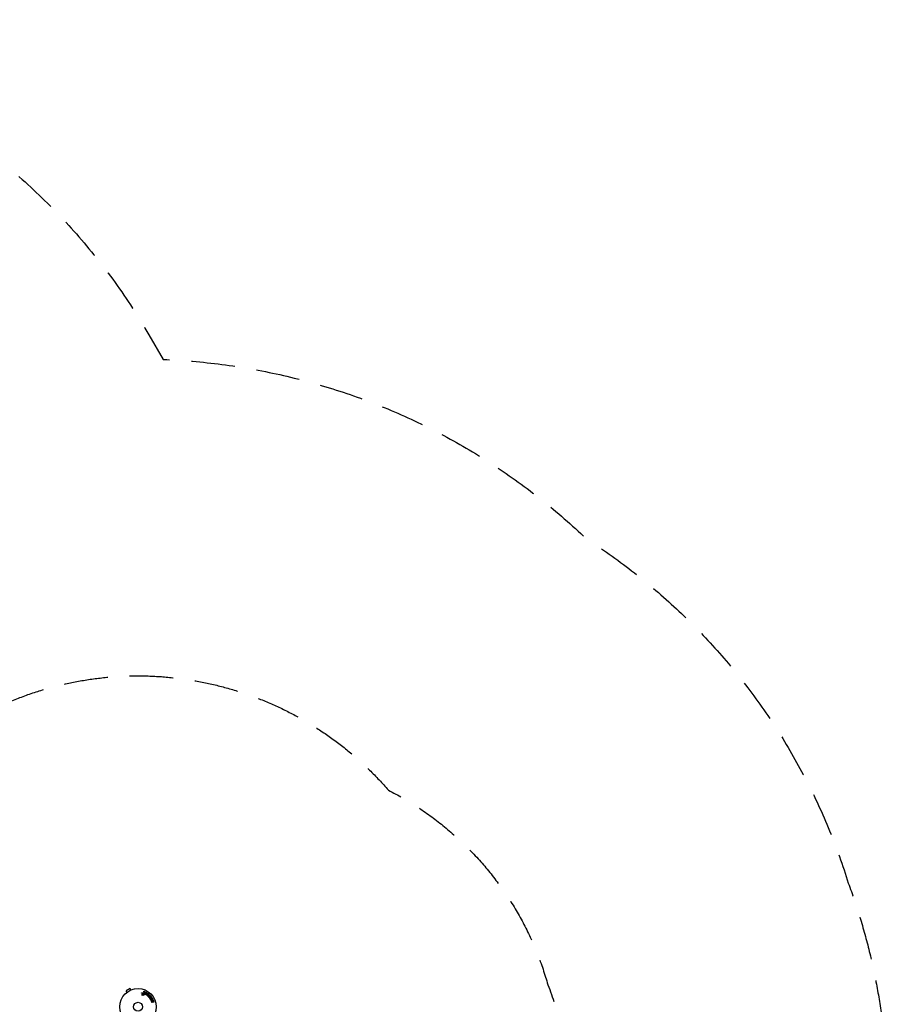
# Model space of a CAD drawing. Units: millimetres. Extents: x -4604 to 4465, y -3606 to 4163.
# Drawn here: x 1904 to 4465, y 1305 to 4163 of the extents above; entities that cross this region are included whole.
import ezdxf

# ---------------------------------------------------------------- set-up
doc = ezdxf.new("R2010")
doc.units = ezdxf.units.MM
doc.header["$LTSCALE"] = 20
doc.linetypes.add('HIDDEN', pattern=[9.525, 6.35, -3.175])
for name, color, linetype in [('2d', 230, 'Continuous'), ('ASTM-BufferZone', 240, 'HIDDEN'), ('ASTM-Safetyzone', 64, 'HIDDEN')]:
    doc.layers.add(name, color=color, linetype=linetype)

msp = doc.modelspace()

# ---------------------------------------------------------------- linework, layer by layer
at = {"layer": '2d'}
for p, q in [((2224.3, 1350.5), (2213.1, 1344)), ((2215.5, 1339.8), (2213.1, 1344)), ((2226.7, 1346.3), (2224.3, 1350.5)), ((2228.1, 1346.9), (2228.1, 1346.9)), ((2228.1, 1346.9), (2228.1, 1346.9)), ((2214.3, 1338.9), (2214.3, 1338.9)), ((2214.3, 1338.9), (2214.3, 1338.9)), ((2260, 1335.8), (2257.9, 1337)), ((2258.4, 1332.4), (2260.5, 1334.4)), ((2258.8, 1338.4), (2260.7, 1337.4)), ((2263, 1333.2), (2261.1, 1333)), ((2262.5, 1338), (2263.1, 1339.8)), ((2264.6, 1331.9), (2263.4, 1333)), ((2264.6, 1339.2), (2263.5, 1336)), ((2264.1, 1334.2), (2265.6, 1332.8)), ((2267.7, 1338.3), (2266.5, 1335.9)), ((2267.7, 1338.3), (2267.7, 1338.3)), ((2267.9, 1334.7), (2267.7, 1338.3)), ((2269.1, 1340), (2269.3, 1336.8)), ((2269.3, 1336.8), (2270.5, 1339)), ((2269.3, 1336.8), (2269.3, 1336.8)), ((2271.2, 1333), (2272.3, 1336.8)), ((2272.1, 1331.3), (2271.6, 1331.7)), ((2273, 1333.2), (2273.8, 1335.5)), ((2274.9, 1334.6), (2273, 1333.2)), ((2273, 1333.2), (2273, 1333.2)), ((2276.7, 1333.7), (2273.4, 1331.4)), ((2273.8, 1335.5), (2274.9, 1334.6)), ((2274.3, 1337.2), (2274.2, 1336.7)), ((2274.2, 1336.7), (2276, 1335.5)), ((2277, 1327.2), (2275.7, 1328.5)), ((2276, 1335.5), (2276.4, 1335.8)), ((2277.5, 1329), (2276.8, 1329.8)), ((2278.4, 1330), (2277.5, 1329)), ((2277.7, 1330.7), (2278.4, 1330)), ((2281.6, 1330.4), (2278.7, 1327.4)), ((2278.8, 1331.8), (2279.5, 1331)), ((2279.1, 1324.9), (2278.8, 1325.3)), ((2279, 1326.8), (2282.6, 1329.6)), ((2279.5, 1331), (2280.2, 1331.8)), ((2283.8, 1328.2), (2281.4, 1326.3)), ((2281.4, 1326.3), (2284.6, 1327.6)), ((2281.4, 1326.3), (2281.4, 1326.3)), ((2281.9, 1321.3), (2281.6, 1321.7)), ((2283.4, 1325.7), (2283.4, 1325.7)), ((2285.6, 1326.4), (2283.6, 1323.6)), ((2283.6, 1323.6), (2285.9, 1325.4)), ((2283.6, 1323.6), (2283.6, 1323.6)), ((2287.5, 1315.1), (2288.8, 1314.5)), ((2292.1, 1315.4), (2290.6, 1313.5)), ((2289.1, 1312.3), (2287, 1313.2)), ((2287.9, 1311.8), (2289.1, 1312.3)), ((2292.9, 1311.4), (2288.5, 1309.9)), ((2290.6, 1313.5), (2291.4, 1313)), ((2291.4, 1313), (2292.2, 1313.3)), ((2299.8, 1305.5), (2299.8, 1305.5)), ((2299.8, 1305.5), (2299.8, 1305.5))]:
    msp.add_line(p, q, dxfattribs=at)
for radius in [53, 13]:
    msp.add_circle((2247.4, 1297.5), radius, dxfattribs=at)
for points, knots in [([(2257.9, 1337), (2257.9, 1337), (2257.8, 1337.1), (2257.8, 1337.1), (2257.7, 1337.2), (2257.7, 1337.3), (2257.7, 1337.3), (2257.6, 1337.4), (2257.6, 1337.5), (2257.6, 1337.6), (2257.6, 1337.7), (2257.6, 1337.8), (2257.6, 1337.9), (2257.6, 1338), (2257.7, 1338.1), (2257.7, 1338.2), (2257.8, 1338.3), (2257.9, 1338.3), (2258, 1338.4), (2258.1, 1338.5), (2258.2, 1338.5), (2258.3, 1338.5), (2258.3, 1338.5), (2258.4, 1338.5), (2258.5, 1338.5), (2258.6, 1338.5), (2258.7, 1338.5), (2258.7, 1338.4), (2258.8, 1338.4), (2258.8, 1338.4), (2258.8, 1338.4)], [0, 0, 0, 0, 0.078905, 0.078905, 0.078905, 0.156895, 0.156895, 0.156895, 0.278767, 0.278767, 0.278767, 0.402824, 0.402824, 0.402824, 0.540222, 0.540222, 0.540222, 0.661123, 0.661123, 0.661123, 0.781936, 0.781936, 0.781936, 0.864404, 0.864404, 0.864404, 0.968184, 0.968184, 0.968184, 1, 1, 1, 1]), ([(2259.3, 1331.4), (2259.3, 1331.4), (2259.2, 1331.3), (2259.1, 1331.3), (2259, 1331.3), (2259, 1331.3), (2258.9, 1331.2), (2258.8, 1331.2), (2258.8, 1331.2), (2258.7, 1331.3), (2258.6, 1331.3), (2258.6, 1331.3), (2258.5, 1331.3), (2258.4, 1331.4), (2258.4, 1331.4), (2258.3, 1331.5), (2258.3, 1331.5), (2258.3, 1331.6), (2258.2, 1331.6), (2258.2, 1331.7), (2258.2, 1331.8), (2258.2, 1331.9), (2258.2, 1331.9), (2258.2, 1332), (2258.2, 1332.1), (2258.2, 1332.2), (2258.3, 1332.3), (2258.3, 1332.3), (2258.3, 1332.4), (2258.4, 1332.4), (2258.4, 1332.4)], [0, 0, 0, 0, 0.121966, 0.121966, 0.121966, 0.214779, 0.214779, 0.214779, 0.307643, 0.307643, 0.307643, 0.401902, 0.401902, 0.401902, 0.50199, 0.50199, 0.50199, 0.594015, 0.594015, 0.594015, 0.695052, 0.695052, 0.695052, 0.816614, 0.816614, 0.816614, 0.940808, 0.940808, 0.940808, 1, 1, 1, 1]), ([(2260.5, 1334.4), (2260.6, 1334.4), (2260.7, 1334.5), (2260.7, 1334.6), (2260.7, 1334.7), (2260.7, 1334.7), (2260.7, 1334.8), (2260.7, 1334.9), (2260.7, 1335), (2260.7, 1335), (2260.7, 1335.2), (2260.6, 1335.3), (2260.6, 1335.4), (2260.4, 1335.5), (2260.3, 1335.7), (2260.2, 1335.8), (2260.1, 1335.8), (2260.1, 1335.8), (2260, 1335.8)], [0, 0, 0, 0, 0.155271, 0.155271, 0.155271, 0.300602, 0.300602, 0.300602, 0.425017, 0.425017, 0.425017, 0.625972, 0.625972, 0.625972, 0.919161, 0.919161, 0.919161, 1, 1, 1, 1]), ([(2260.7, 1337.4), (2260.9, 1337.3), (2261, 1337.2), (2261.4, 1337.1), (2261.7, 1337), (2262, 1337.2), (2262.2, 1337.4), (2262.3, 1337.7), (2262.4, 1337.8), (2262.5, 1338)], [0, 0, 0, 0, 0.25, 0.25, 0.5, 0.5, 0.75, 0.75, 1, 1, 1, 1]), ([(2262, 1330.5), (2262, 1330.5), (2261.9, 1330.5), (2261.8, 1330.5), (2261.7, 1330.5), (2261.6, 1330.5), (2261.5, 1330.5), (2261.4, 1330.6), (2261.3, 1330.6), (2261.2, 1330.7), (2261.1, 1330.8), (2261, 1330.8), (2261, 1330.9), (2260.9, 1331), (2260.8, 1331.1), (2260.8, 1331.2), (2260.8, 1331.3), (2260.7, 1331.4), (2260.7, 1331.5), (2260.7, 1331.6), (2260.8, 1331.8), (2260.8, 1331.9), (2260.8, 1332), (2260.9, 1332.1), (2261, 1332.2), (2261.1, 1332.3), (2261.2, 1332.4), (2261.3, 1332.4), (2261.4, 1332.5), (2261.4, 1332.5), (2261.5, 1332.5)], [0.5, 0.5, 0.5, 0.5, 0.5325, 0.5325, 0.5325, 0.5843306, 0.5843306, 0.5843306, 0.6325858, 0.6325858, 0.6325858, 0.6798809, 0.6798809, 0.6798809, 0.7287596, 0.7287596, 0.7287596, 0.781079, 0.781079, 0.781079, 0.8376169, 0.8376169, 0.8376169, 0.8975665, 0.8975665, 0.8975665, 0.9583179, 0.9583179, 0.9583179, 1, 1, 1, 1]), ([(2261.1, 1333), (2261.1, 1333), (2261.1, 1333), (2261.1, 1333), (2261.1, 1333), (2261, 1333), (2261, 1333)], [0, 0, 0, 0, 0.529214, 0.529214, 0.529214, 1, 1, 1, 1]), ([(2261.5, 1332.5), (2261.6, 1332.6), (2261.8, 1332.6), (2261.9, 1332.6), (2262, 1332.6), (2262.1, 1332.5), (2262.2, 1332.5), (2262.3, 1332.4), (2262.4, 1332.4), (2262.5, 1332.3), (2262.5, 1332.2), (2262.6, 1332.2), (2262.7, 1332.1), (2262.7, 1332), (2262.8, 1331.9), (2262.8, 1331.8), (2262.8, 1331.7), (2262.8, 1331.6), (2262.8, 1331.4), (2262.8, 1331.3), (2262.8, 1331.2), (2262.7, 1331.1), (2262.7, 1331), (2262.6, 1330.9), (2262.5, 1330.8), (2262.4, 1330.7), (2262.3, 1330.6), (2262.2, 1330.6), (2262.1, 1330.6), (2262.1, 1330.5), (2262, 1330.5)], [0, 0, 0, 0, 0.0492127, 0.0492127, 0.0492127, 0.0985629, 0.0985629, 0.0985629, 0.1461901, 0.1461901, 0.1461901, 0.1936729, 0.1936729, 0.1936729, 0.2434261, 0.2434261, 0.2434261, 0.2970519, 0.2970519, 0.2970519, 0.3548805, 0.3548805, 0.3548805, 0.415485, 0.415485, 0.415485, 0.4757831, 0.4757831, 0.4757831, 0.5, 0.5, 0.5, 0.5]), ([(2263.4, 1333), (2263.3, 1333.1), (2263.3, 1333.1), (2263.3, 1333.1), (2263.2, 1333.1), (2263.2, 1333.2), (2263.2, 1333.2), (2263.1, 1333.2), (2263.1, 1333.2), (2263.1, 1333.2), (2263, 1333.2), (2263, 1333.2), (2263, 1333.2)], [0, 0, 0, 0, 0.271486, 0.271486, 0.271486, 0.613888, 0.613888, 0.613888, 0.826923, 0.826923, 0.826923, 1, 1, 1, 1]), ([(2263.1, 1339.8), (2263.2, 1339.9), (2263.2, 1340), (2263.3, 1340.1), (2263.4, 1340.1), (2263.4, 1340.2), (2263.5, 1340.3), (2263.6, 1340.3), (2263.7, 1340.3), (2263.8, 1340.3), (2263.9, 1340.3), (2264, 1340.3), (2264.1, 1340.3), (2264.2, 1340.3), (2264.3, 1340.2), (2264.3, 1340.2), (2264.4, 1340.2), (2264.5, 1340.1), (2264.5, 1340), (2264.6, 1340), (2264.6, 1339.9), (2264.6, 1339.8), (2264.7, 1339.8), (2264.7, 1339.7), (2264.7, 1339.6), (2264.7, 1339.5), (2264.7, 1339.4), (2264.7, 1339.3), (2264.7, 1339.3), (2264.7, 1339.3), (2264.6, 1339.2)], [0, 0, 0, 0, 0.128283, 0.128283, 0.128283, 0.257197, 0.257197, 0.257197, 0.376438, 0.376438, 0.376438, 0.47937, 0.47937, 0.47937, 0.570293, 0.570293, 0.570293, 0.657943, 0.657943, 0.657943, 0.74995, 0.74995, 0.74995, 0.851832, 0.851832, 0.851832, 0.966572, 0.966572, 0.966572, 1, 1, 1, 1]), ([(2263.5, 1336), (2263.4, 1335.7), (2263.3, 1335.4), (2263.6, 1334.7), (2263.9, 1334.5), (2264.1, 1334.2)], [0, 0, 0, 0, 0.5, 0.5, 1, 1, 1, 1]), ([(2264.8, 1341.1), (2264.7, 1341.1), (2264.7, 1341.2), (2264.6, 1341.2), (2264.5, 1341.2), (2264.5, 1341.2), (2264.4, 1341.3), (2264.3, 1341.3), (2264.3, 1341.3), (2264.2, 1341.4), (2264.1, 1341.4), (2264.1, 1341.5), (2264.1, 1341.6), (2264, 1341.7), (2264, 1341.7), (2264, 1341.8), (2264, 1341.9), (2264, 1342), (2264, 1342.1), (2264, 1342.2), (2264, 1342.3), (2264.1, 1342.4), (2264.1, 1342.5), (2264.2, 1342.5), (2264.3, 1342.6), (2264.4, 1342.7), (2264.5, 1342.7), (2264.6, 1342.7), (2264.6, 1342.8), (2264.7, 1342.8), (2264.8, 1342.8)], [0.5, 0.5, 0.5, 0.5, 0.5308264, 0.5308264, 0.5308264, 0.5764939, 0.5764939, 0.5764939, 0.619222, 0.619222, 0.619222, 0.6634255, 0.6634255, 0.6634255, 0.7123401, 0.7123401, 0.7123401, 0.7680844, 0.7680844, 0.7680844, 0.8308981, 0.8308981, 0.8308981, 0.8977418, 0.8977418, 0.8977418, 0.9621491, 0.9621491, 0.9621491, 1, 1, 1, 1]), ([(2266.5, 1335.9), (2266.4, 1335.8), (2266.4, 1335.7), (2266.2, 1335.5), (2266.2, 1335.5), (2266.1, 1335.4), (2266.1, 1335.4), (2266, 1335.4), (2265.9, 1335.4), (2265.8, 1335.4), (2265.7, 1335.3), (2265.6, 1335.4), (2265.5, 1335.4), (2265.4, 1335.4), (2265.2, 1335.5), (2265.1, 1335.5), (2265, 1335.6), (2264.9, 1335.7), (2264.8, 1335.8), (2264.7, 1335.8), (2264.7, 1335.9), (2264.7, 1336), (2264.6, 1336.1), (2264.6, 1336.2), (2264.6, 1336.2), (2264.6, 1336.3), (2264.6, 1336.4), (2264.6, 1336.5), (2264.6, 1336.6), (2264.7, 1336.7), (2264.8, 1336.8)], [0, 0, 0, 0, 0.149047, 0.149047, 0.149047, 0.224258, 0.224258, 0.224258, 0.300011, 0.300011, 0.300011, 0.394683, 0.394683, 0.394683, 0.514913, 0.514913, 0.514913, 0.635701, 0.635701, 0.635701, 0.72283, 0.72283, 0.72283, 0.796261, 0.796261, 0.796261, 0.886016, 0.886016, 0.886016, 1, 1, 1, 1]), ([(2265.6, 1332.8), (2265.7, 1332.8), (2265.7, 1332.7), (2265.7, 1332.7), (2265.7, 1332.6), (2265.8, 1332.6), (2265.8, 1332.5), (2265.8, 1332.4), (2265.8, 1332.4), (2265.8, 1332.3), (2265.8, 1332.2), (2265.7, 1332.1), (2265.7, 1332), (2265.7, 1332), (2265.6, 1331.9), (2265.5, 1331.8), (2265.5, 1331.8), (2265.4, 1331.7), (2265.3, 1331.7), (2265.2, 1331.7), (2265.1, 1331.7), (2265.1, 1331.7), (2265, 1331.7), (2264.9, 1331.7), (2264.9, 1331.7), (2264.8, 1331.8), (2264.7, 1331.8), (2264.7, 1331.9), (2264.7, 1331.9), (2264.6, 1331.9), (2264.6, 1331.9)], [0, 0, 0, 0, 0.082221, 0.082221, 0.082221, 0.163511, 0.163511, 0.163511, 0.287426, 0.287426, 0.287426, 0.413061, 0.413061, 0.413061, 0.546586, 0.546586, 0.546586, 0.661904, 0.661904, 0.661904, 0.780544, 0.780544, 0.780544, 0.862621, 0.862621, 0.862621, 0.966358, 0.966358, 0.966358, 1, 1, 1, 1]), ([(2264.8, 1342.8), (2264.8, 1342.8), (2264.9, 1342.8), (2265, 1342.7), (2265.1, 1342.7), (2265.2, 1342.7), (2265.2, 1342.6), (2265.3, 1342.6), (2265.3, 1342.5), (2265.4, 1342.5), (2265.4, 1342.4), (2265.5, 1342.4), (2265.5, 1342.3), (2265.6, 1342.2), (2265.6, 1342.1), (2265.6, 1342), (2265.6, 1342), (2265.6, 1341.9), (2265.6, 1341.8), (2265.5, 1341.7), (2265.5, 1341.6), (2265.4, 1341.5), (2265.4, 1341.4), (2265.3, 1341.3), (2265.2, 1341.3), (2265.1, 1341.2), (2265, 1341.2), (2264.9, 1341.2), (2264.9, 1341.2), (2264.8, 1341.1), (2264.8, 1341.1)], [0, 0, 0, 0, 0.0433665, 0.0433665, 0.0433665, 0.0868094, 0.0868094, 0.0868094, 0.1295054, 0.1295054, 0.1295054, 0.1746613, 0.1746613, 0.1746613, 0.2253036, 0.2253036, 0.2253036, 0.2831823, 0.2831823, 0.2831823, 0.3477345, 0.3477345, 0.3477345, 0.4147773, 0.4147773, 0.4147773, 0.4773892, 0.4773892, 0.4773892, 0.5, 0.5, 0.5, 0.5]), ([(2266.9, 1341), (2267, 1341.2), (2267.2, 1341.4), (2267.7, 1341.5), (2268, 1341.4), (2268.5, 1341.2), (2268.8, 1341), (2269, 1340.5), (2269.1, 1340.3), (2269.1, 1340)], [0, 0, 0, 0, 0.25, 0.25, 0.5, 0.5, 0.75, 0.75, 1, 1, 1, 1]), ([(2270.1, 1334.1), (2270.1, 1334), (2270, 1333.8), (2269.9, 1333.7), (2269.8, 1333.7), (2269.7, 1333.6), (2269.7, 1333.6), (2269.6, 1333.5), (2269.5, 1333.5), (2269.4, 1333.5), (2269.3, 1333.5), (2269.2, 1333.5), (2269.1, 1333.5), (2268.9, 1333.6), (2268.7, 1333.6), (2268.6, 1333.7), (2268.4, 1333.8), (2268.3, 1333.9), (2268.2, 1334), (2268.2, 1334), (2268.1, 1334.1), (2268, 1334.2), (2268, 1334.3), (2268, 1334.4), (2267.9, 1334.5), (2267.9, 1334.6), (2267.9, 1334.6), (2267.9, 1334.7)], [0, 0, 0, 0, 0.1575, 0.1575, 0.1575, 0.241033, 0.241033, 0.241033, 0.325709, 0.325709, 0.325709, 0.429473, 0.429473, 0.429473, 0.603377, 0.603377, 0.603377, 0.728155, 0.728155, 0.728155, 0.821685, 0.821685, 0.821685, 0.914881, 0.914881, 0.914881, 1, 1, 1, 1]), ([(2270.5, 1339), (2270.6, 1339.2), (2270.7, 1339.4), (2271.2, 1339.6), (2271.5, 1339.6), (2272.1, 1339.3), (2272.3, 1339.1), (2272.4, 1338.6), (2272.3, 1338.3), (2272.2, 1338.1)], [0, 0, 0, 0, 0.25, 0.25, 0.5, 0.5, 0.75, 0.75, 1, 1, 1, 1]), ([(2271.6, 1331.7), (2271.5, 1331.8), (2271.4, 1331.9), (2271.4, 1331.9), (2271.3, 1332), (2271.2, 1332.1), (2271.2, 1332.2), (2271.2, 1332.3), (2271.2, 1332.4), (2271.2, 1332.5), (2271.2, 1332.6), (2271.2, 1332.8), (2271.2, 1333)], [0, 0, 0, 0, 0.210571, 0.210571, 0.210571, 0.422328, 0.422328, 0.422328, 0.621156, 0.621156, 0.621156, 1, 1, 1, 1]), ([(2273.4, 1331.4), (2273.3, 1331.4), (2273.2, 1331.3), (2273.1, 1331.3), (2273, 1331.2), (2272.9, 1331.2), (2272.8, 1331.2), (2272.7, 1331.2), (2272.6, 1331.2), (2272.5, 1331.2), (2272.4, 1331.2), (2272.3, 1331.2), (2272.2, 1331.3), (2272.2, 1331.3), (2272.1, 1331.3), (2272.1, 1331.3)], [0, 0, 0, 0, 0.258514, 0.258514, 0.258514, 0.521139, 0.521139, 0.521139, 0.723781, 0.723781, 0.723781, 0.926502, 0.926502, 0.926502, 1, 1, 1, 1]), ([(2272.3, 1336.8), (2272.4, 1337.1), (2272.4, 1337.4), (2272.7, 1338), (2272.8, 1338.2), (2273.4, 1338.4), (2273.8, 1338.3), (2274.3, 1337.8), (2274.4, 1337.5), (2274.3, 1337.2)], [0, 0, 0, 0, 0.25, 0.25, 0.5, 0.5, 0.75, 0.75, 1, 1, 1, 1]), ([(2275.7, 1328.5), (2275.4, 1328.8), (2275.2, 1329.1), (2274.7, 1329.6), (2274.6, 1330), (2274.5, 1330.7), (2274.6, 1331), (2274.8, 1331.6), (2275, 1331.9), (2275.5, 1332.3), (2275.7, 1332.5), (2276.3, 1332.8), (2276.7, 1332.9), (2277.4, 1332.9), (2277.7, 1332.7), (2278.3, 1332.3), (2278.5, 1332), (2278.8, 1331.8)], [0, 0, 0, 0, 0.125, 0.125, 0.25, 0.25, 0.375, 0.375, 0.5, 0.5, 0.625, 0.625, 0.75, 0.75, 0.875, 0.875, 1, 1, 1, 1]), ([(2276.4, 1335.8), (2276.6, 1335.9), (2277, 1335.9), (2277.4, 1335.6), (2277.6, 1335.5), (2277.8, 1335.3), (2277.8, 1335.1), (2277.8, 1334.6), (2277.6, 1334.4), (2277.2, 1334), (2277, 1333.8), (2276.7, 1333.7)], [0, 0, 0, 0, 0.25, 0.25, 0.375, 0.375, 0.5, 0.5, 0.75, 0.75, 1, 1, 1, 1]), ([(2276.8, 1329.8), (2276.8, 1329.8), (2276.7, 1329.8), (2276.7, 1329.8), (2276.7, 1329.9), (2276.7, 1329.9), (2276.7, 1329.9), (2276.7, 1329.9), (2276.7, 1329.9), (2276.6, 1329.9), (2276.6, 1329.9), (2276.6, 1330), (2276.6, 1330), (2276.6, 1330), (2276.6, 1330), (2276.5, 1330), (2276.5, 1330.1), (2276.5, 1330.1), (2276.5, 1330.1), (2276.5, 1330.2), (2276.5, 1330.2), (2276.5, 1330.3), (2276.5, 1330.3), (2276.5, 1330.3), (2276.5, 1330.4), (2276.5, 1330.4), (2276.5, 1330.4), (2276.5, 1330.4), (2276.5, 1330.5), (2276.5, 1330.5), (2276.5, 1330.5), (2276.5, 1330.5), (2276.5, 1330.6), (2276.6, 1330.6), (2276.6, 1330.6), (2276.6, 1330.7), (2276.6, 1330.7), (2276.7, 1330.8), (2276.7, 1330.8), (2276.7, 1330.8), (2276.7, 1330.8), (2276.8, 1330.8), (2276.8, 1330.9), (2276.8, 1330.9), (2276.9, 1330.9), (2276.9, 1330.9), (2276.9, 1330.9), (2276.9, 1330.9), (2277, 1331), (2277, 1331), (2277, 1331), (2277, 1331), (2277.1, 1331), (2277.1, 1331), (2277.1, 1331), (2277.1, 1331), (2277.2, 1331), (2277.2, 1331), (2277.2, 1331), (2277.3, 1331), (2277.3, 1331), (2277.3, 1331), (2277.4, 1331), (2277.4, 1331), (2277.4, 1330.9), (2277.4, 1330.9), (2277.5, 1330.9), (2277.5, 1330.9), (2277.5, 1330.9), (2277.5, 1330.9), (2277.6, 1330.8), (2277.6, 1330.8), (2277.7, 1330.7)], [0, 0, 0, 0, 0.03125, 0.046875, 0.054688, 0.058594, 0.058594, 0.0625, 0.0625, 0.09375, 0.109375, 0.117188, 0.117188, 0.125, 0.125, 0.15625, 0.171875, 0.171875, 0.1875, 0.1875, 0.25, 0.25, 0.28125, 0.296875, 0.296875, 0.3125, 0.3125, 0.34375, 0.359375, 0.359375, 0.375, 0.375, 0.40625, 0.40625, 0.4375, 0.4375, 0.5, 0.5, 0.53125, 0.53125, 0.5625, 0.5625, 0.59375, 0.609375, 0.609375, 0.625, 0.625, 0.65625, 0.671875, 0.671875, 0.6875, 0.6875, 0.71875, 0.734375, 0.734375, 0.75, 0.75, 0.78125, 0.78125, 0.8125, 0.8125, 0.84375, 0.859375, 0.859375, 0.875, 0.875, 0.90625, 0.921875, 0.921875, 0.9375, 0.9375, 1, 1, 1, 1]), ([(2278.7, 1327.4), (2278.5, 1327.3), (2278.4, 1327.1), (2278.2, 1327), (2278.1, 1327), (2278, 1326.9), (2277.9, 1326.9), (2277.8, 1326.9), (2277.7, 1326.9), (2277.6, 1326.9), (2277.5, 1326.9), (2277.5, 1326.9), (2277.4, 1327), (2277.3, 1327), (2277.2, 1327.1), (2277.1, 1327.2), (2277, 1327.2), (2277, 1327.2), (2277, 1327.2)], [0, 0, 0, 0, 0.31317, 0.31317, 0.31317, 0.49167, 0.49167, 0.49167, 0.632378, 0.632378, 0.632378, 0.773792, 0.773792, 0.773792, 0.946691, 0.946691, 0.946691, 1, 1, 1, 1]), ([(2278.8, 1325.3), (2278.7, 1325.4), (2278.7, 1325.5), (2278.6, 1325.6), (2278.6, 1325.7), (2278.6, 1325.9), (2278.6, 1326), (2278.6, 1326.1), (2278.6, 1326.2), (2278.6, 1326.3), (2278.6, 1326.4), (2278.7, 1326.5), (2278.8, 1326.6), (2278.8, 1326.7), (2278.9, 1326.8), (2279, 1326.8)], [0, 0, 0, 0, 0.211935, 0.211935, 0.211935, 0.42554, 0.42554, 0.42554, 0.616183, 0.616183, 0.616183, 0.804578, 0.804578, 0.804578, 1, 1, 1, 1]), ([(2280.4, 1324.6), (2280.3, 1324.6), (2280.2, 1324.5), (2280.1, 1324.5), (2280, 1324.5), (2279.9, 1324.5), (2279.8, 1324.5), (2279.7, 1324.5), (2279.6, 1324.5), (2279.6, 1324.5), (2279.5, 1324.6), (2279.4, 1324.6), (2279.3, 1324.7), (2279.2, 1324.7), (2279.2, 1324.8), (2279.1, 1324.9)], [0, 0, 0, 0, 0.262214, 0.262214, 0.262214, 0.45352, 0.45352, 0.45352, 0.59911, 0.59911, 0.59911, 0.778355, 0.778355, 0.778355, 1, 1, 1, 1]), ([(2280.2, 1331.8), (2280.4, 1331.9), (2280.5, 1332), (2280.6, 1332), (2280.7, 1332.1), (2280.8, 1332.1), (2280.9, 1332.1), (2281, 1332.1), (2281.1, 1332.1), (2281.2, 1332.1), (2281.3, 1332.1), (2281.4, 1332), (2281.5, 1332), (2281.6, 1331.9), (2281.7, 1331.8), (2281.8, 1331.8), (2281.8, 1331.7), (2281.9, 1331.6), (2281.9, 1331.5), (2282, 1331.4), (2282, 1331.3), (2282, 1331.2), (2282, 1331.1), (2282, 1331), (2282, 1330.9), (2282, 1330.8), (2281.9, 1330.7), (2281.9, 1330.7), (2281.8, 1330.5), (2281.7, 1330.5), (2281.6, 1330.4)], [0, 0, 0, 0, 0.150582, 0.150582, 0.150582, 0.244297, 0.244297, 0.244297, 0.338108, 0.338108, 0.338108, 0.43157, 0.43157, 0.43157, 0.526276, 0.526276, 0.526276, 0.608642, 0.608642, 0.608642, 0.696468, 0.696468, 0.696468, 0.792269, 0.792269, 0.792269, 0.881826, 0.881826, 0.881826, 1, 1, 1, 1]), ([(2281.6, 1321.7), (2281.5, 1321.8), (2281.5, 1321.9), (2281.4, 1322), (2281.4, 1322.1), (2281.4, 1322.2), (2281.3, 1322.3), (2281.3, 1322.3), (2281.3, 1322.4), (2281.4, 1322.5), (2281.4, 1322.6), (2281.5, 1322.8), (2281.5, 1322.9), (2281.6, 1322.9), (2281.6, 1323), (2281.6, 1323)], [0, 0, 0, 0, 0.262144, 0.262144, 0.262144, 0.418954, 0.418954, 0.418954, 0.577827, 0.577827, 0.577827, 0.864518, 0.864518, 0.864518, 1, 1, 1, 1]), ([(2283.5, 1321.1), (2283.3, 1321), (2283.2, 1321), (2283.1, 1320.9), (2283, 1320.9), (2282.8, 1320.9), (2282.7, 1320.9), (2282.6, 1320.9), (2282.5, 1320.9), (2282.4, 1321), (2282.3, 1321), (2282.2, 1321.1), (2282.1, 1321.1), (2282, 1321.2), (2282, 1321.3), (2281.9, 1321.3)], [0, 0, 0, 0, 0.270608, 0.270608, 0.270608, 0.467141, 0.467141, 0.467141, 0.66447, 0.66447, 0.66447, 0.851846, 0.851846, 0.851846, 1, 1, 1, 1]), ([(2282.6, 1329.6), (2282.7, 1329.7), (2282.8, 1329.8), (2283, 1329.8), (2283, 1329.9), (2283.1, 1329.9), (2283.2, 1329.9), (2283.3, 1329.9), (2283.4, 1329.8), (2283.4, 1329.8), (2283.5, 1329.8), (2283.6, 1329.7), (2283.7, 1329.7), (2283.8, 1329.6), (2283.9, 1329.5), (2283.9, 1329.4), (2284, 1329.3), (2284, 1329.2), (2284.1, 1329.2), (2284.1, 1329), (2284.1, 1328.9), (2284.1, 1328.8), (2284.1, 1328.7), (2284.1, 1328.6), (2284.1, 1328.5), (2284, 1328.5), (2284, 1328.4), (2283.9, 1328.3), (2283.9, 1328.3), (2283.8, 1328.2), (2283.8, 1328.2)], [0, 0, 0, 0, 0.149412, 0.149412, 0.149412, 0.234669, 0.234669, 0.234669, 0.319552, 0.319552, 0.319552, 0.409122, 0.409122, 0.409122, 0.510496, 0.510496, 0.510496, 0.610839, 0.610839, 0.610839, 0.713767, 0.713767, 0.713767, 0.817551, 0.817551, 0.817551, 0.907085, 0.907085, 0.907085, 1, 1, 1, 1]), ([(2284.3, 1317.6), (2284, 1318), (2283.8, 1318.4), (2283.6, 1319.3), (2283.6, 1319.8), (2283.9, 1320.6), (2284.2, 1321), (2284.8, 1321.6), (2285.1, 1321.9), (2285.8, 1322.3), (2286.2, 1322.4), (2287, 1322.6), (2287.5, 1322.7), (2288.8, 1322.4), (2289.5, 1321.6), (2289.9, 1320.8)], [0, 0, 0, 0, 0.0625, 0.0625, 0.125, 0.125, 0.1875, 0.1875, 0.25, 0.25, 0.3125, 0.3125, 0.375, 0.375, 0.5, 0.5, 0.5, 0.5]), ([(2289.9, 1320.8), (2290.2, 1320.4), (2290.4, 1320), (2290.6, 1319.1), (2290.5, 1318.6), (2290.3, 1317.7), (2290, 1317.4), (2289.4, 1316.8), (2289.1, 1316.6), (2288.4, 1316.1), (2288, 1316), (2287.2, 1315.8), (2286.7, 1315.7), (2285.9, 1315.9), (2285.5, 1316.1), (2284.8, 1316.8), (2284.5, 1317.1), (2284.3, 1317.6)], [0.5, 0.5, 0.5, 0.5, 0.5625, 0.5625, 0.625, 0.625, 0.6875, 0.6875, 0.75, 0.75, 0.8125, 0.8125, 0.875, 0.875, 0.9375, 0.9375, 1, 1, 1, 1]), ([(2284.6, 1327.6), (2284.8, 1327.7), (2284.9, 1327.7), (2285.3, 1327.7), (2285.4, 1327.5), (2285.7, 1327.2), (2285.8, 1327), (2285.8, 1326.7), (2285.7, 1326.5), (2285.6, 1326.4)], [0, 0, 0, 0, 0.25, 0.25, 0.5, 0.5, 0.75, 0.75, 1, 1, 1, 1]), ([(2285.6, 1318.3), (2285.6, 1318.4), (2285.5, 1318.4), (2285.5, 1318.5), (2285.5, 1318.6), (2285.5, 1318.7), (2285.5, 1318.7), (2285.4, 1318.8), (2285.4, 1318.9), (2285.4, 1319.1), (2285.5, 1319.2), (2285.5, 1319.3), (2285.5, 1319.4), (2285.6, 1319.5), (2285.6, 1319.5), (2285.6, 1319.5), (2285.6, 1319.6), (2285.7, 1319.7), (2285.7, 1319.7), (2285.7, 1319.8), (2285.8, 1319.8), (2285.8, 1319.8), (2285.8, 1319.8), (2285.9, 1319.9), (2285.9, 1319.9), (2286, 1319.9), (2286, 1320), (2286, 1320), (2286, 1320), (2286.1, 1320), (2286.2, 1320.1), (2286.2, 1320.1), (2286.2, 1320.1), (2286.2, 1320.1), (2286.2, 1320.1), (2286.3, 1320.2), (2286.3, 1320.2), (2286.3, 1320.2), (2286.3, 1320.2), (2286.3, 1320.2), (2286.4, 1320.2), (2286.4, 1320.2), (2286.4, 1320.2), (2286.4, 1320.3), (2286.5, 1320.3), (2286.5, 1320.3), (2286.5, 1320.3), (2286.6, 1320.3), (2286.6, 1320.3), (2286.6, 1320.4), (2286.6, 1320.4), (2286.6, 1320.4), (2286.6, 1320.4), (2286.7, 1320.4), (2286.7, 1320.4), (2286.7, 1320.4), (2286.7, 1320.4), (2286.8, 1320.5), (2286.9, 1320.5), (2286.9, 1320.5), (2287, 1320.5), (2287, 1320.5), (2287, 1320.6), (2287, 1320.6), (2287.1, 1320.6), (2287.2, 1320.6), (2287.2, 1320.6), (2287.2, 1320.6), (2287.3, 1320.6), (2287.3, 1320.7), (2287.4, 1320.7), (2287.5, 1320.7), (2287.5, 1320.7), (2287.7, 1320.7), (2287.8, 1320.7), (2287.9, 1320.6), (2288, 1320.6), (2288, 1320.6), (2288.1, 1320.5), (2288.2, 1320.5), (2288.3, 1320.4), (2288.3, 1320.4), (2288.4, 1320.4), (2288.4, 1320.3), (2288.5, 1320.2), (2288.5, 1320.2), (2288.6, 1320.1)], [0, 0, 0, 0, 0.0156406, 0.0156406, 0.0312813, 0.0312813, 0.0469219, 0.0469219, 0.0625626, 0.0625626, 0.0938438, 0.0938438, 0.1094845, 0.1173048, 0.1173048, 0.1251251, 0.1251251, 0.1407658, 0.1485861, 0.1524962, 0.1524962, 0.1564064, 0.1564064, 0.172047, 0.1798674, 0.1837775, 0.1837775, 0.1876877, 0.1876877, 0.2033283, 0.2111486, 0.2150588, 0.2170139, 0.2170139, 0.218969, 0.218969, 0.2267893, 0.2306994, 0.2326545, 0.2326545, 0.2346096, 0.2346096, 0.2424299, 0.2463401, 0.2463401, 0.2502502, 0.2502502, 0.2580706, 0.2619807, 0.2639358, 0.2639358, 0.2658909, 0.2658909, 0.2737112, 0.2776214, 0.2776214, 0.2815315, 0.2815315, 0.2971722, 0.3049925, 0.3089026, 0.3089026, 0.3128128, 0.3128128, 0.3284534, 0.3362738, 0.3401839, 0.3401839, 0.3440941, 0.3440941, 0.3597347, 0.3597347, 0.3753754, 0.3753754, 0.4066566, 0.4066566, 0.4222973, 0.4222973, 0.4379379, 0.4379379, 0.4535785, 0.4613989, 0.4613989, 0.4692192, 0.4692192, 0.5005005, 0.5005005, 0.5005005, 0.5005005]), ([(2288.6, 1320.1), (2288.6, 1320), (2288.7, 1319.9), (2288.7, 1319.9), (2288.7, 1319.8), (2288.7, 1319.8), (2288.7, 1319.7), (2288.7, 1319.6), (2288.8, 1319.5), (2288.8, 1319.5), (2288.8, 1319.3), (2288.7, 1319.2), (2288.7, 1319.1), (2288.7, 1319), (2288.6, 1318.9), (2288.6, 1318.9), (2288.6, 1318.8), (2288.5, 1318.7), (2288.5, 1318.7), (2288.5, 1318.6), (2288.4, 1318.6), (2288.4, 1318.6), (2288.4, 1318.6), (2288.3, 1318.5), (2288.3, 1318.5), (2288.2, 1318.5), (2288.2, 1318.4), (2288.2, 1318.4), (2288.2, 1318.4), (2288.1, 1318.4), (2288, 1318.3), (2288, 1318.3), (2288, 1318.3), (2288, 1318.3), (2287.9, 1318.2), (2287.9, 1318.2), (2287.9, 1318.2), (2287.9, 1318.2), (2287.9, 1318.2), (2287.8, 1318.2), (2287.8, 1318.2), (2287.8, 1318.1), (2287.7, 1318.1), (2287.6, 1318.1), (2287.6, 1318.1), (2287.6, 1318), (2287.6, 1318), (2287.6, 1318), (2287.6, 1318), (2287.5, 1318), (2287.5, 1318), (2287.5, 1318), (2287.5, 1318), (2287.5, 1318), (2287.4, 1317.9), (2287.4, 1317.9), (2287.3, 1317.9), (2287.2, 1317.9), (2287.2, 1317.9), (2287.2, 1317.9), (2287.2, 1317.8), (2287.1, 1317.8), (2287, 1317.8), (2287, 1317.8), (2287, 1317.8), (2286.9, 1317.8), (2286.9, 1317.7), (2286.8, 1317.7), (2286.7, 1317.7), (2286.7, 1317.7), (2286.5, 1317.7), (2286.4, 1317.7), (2286.3, 1317.8), (2286.2, 1317.8), (2286.1, 1317.8), (2286.1, 1317.9), (2286, 1317.9), (2285.9, 1318), (2285.9, 1318), (2285.8, 1318), (2285.8, 1318.1), (2285.7, 1318.2), (2285.7, 1318.2), (2285.6, 1318.3)], [0.5005005, 0.5005005, 0.5005005, 0.5005005, 0.5161098, 0.5239145, 0.5239145, 0.5317192, 0.5317192, 0.5473285, 0.5473285, 0.5629379, 0.5629379, 0.5941566, 0.5941566, 0.609766, 0.609766, 0.6253754, 0.6253754, 0.6409847, 0.6487894, 0.6526917, 0.6526917, 0.6565941, 0.6565941, 0.6722034, 0.6800081, 0.6839105, 0.6839105, 0.6878128, 0.6878128, 0.7034222, 0.7112268, 0.7151292, 0.7151292, 0.7190315, 0.7190315, 0.7268362, 0.7307385, 0.7326897, 0.7326897, 0.7346409, 0.7346409, 0.7502502, 0.7502502, 0.7580549, 0.7619573, 0.7639084, 0.7639084, 0.7658596, 0.7658596, 0.7736643, 0.7775666, 0.7795178, 0.7795178, 0.781469, 0.781469, 0.7970783, 0.804883, 0.8087853, 0.8087853, 0.8126877, 0.8126877, 0.828297, 0.8361017, 0.8400041, 0.8400041, 0.8439064, 0.8439064, 0.8595158, 0.8595158, 0.8751251, 0.8751251, 0.9063438, 0.9063438, 0.9219532, 0.9219532, 0.9375626, 0.9375626, 0.9531719, 0.9609766, 0.9609766, 0.9687813, 0.9687813, 1, 1, 1, 1]), ([(2285.9, 1325.4), (2286, 1325.5), (2286.1, 1325.6), (2286.2, 1325.6), (2286.3, 1325.6), (2286.4, 1325.7), (2286.5, 1325.6), (2286.6, 1325.6), (2286.7, 1325.6), (2286.8, 1325.6), (2286.9, 1325.5), (2287, 1325.5), (2287, 1325.4), (2287.1, 1325.3), (2287.2, 1325.3), (2287.3, 1325.2), (2287.3, 1325.1), (2287.4, 1325), (2287.4, 1324.9), (2287.4, 1324.8), (2287.4, 1324.7), (2287.4, 1324.6), (2287.4, 1324.5), (2287.4, 1324.4), (2287.4, 1324.3), (2287.3, 1324.2), (2287.2, 1324.1), (2287.2, 1324), (2287.1, 1324), (2287.1, 1324), (2287, 1323.9)], [0, 0, 0, 0, 0.149557, 0.149557, 0.149557, 0.240892, 0.240892, 0.240892, 0.331834, 0.331834, 0.331834, 0.428634, 0.428634, 0.428634, 0.53396, 0.53396, 0.53396, 0.633918, 0.633918, 0.633918, 0.73669, 0.73669, 0.73669, 0.833499, 0.833499, 0.833499, 0.94118, 0.94118, 0.94118, 1, 1, 1, 1]), ([(2287, 1313.2), (2286.8, 1313.3), (2286.6, 1313.4), (2286.5, 1313.5), (2286.4, 1313.5), (2286.3, 1313.5), (2286.3, 1313.6), (2286.2, 1313.7), (2286.2, 1313.7), (2286.2, 1313.8), (2286.1, 1313.8), (2286.1, 1313.9), (2286.1, 1314), (2286.1, 1314.1), (2286.1, 1314.2), (2286.1, 1314.3), (2286.1, 1314.4), (2286.1, 1314.5), (2286.2, 1314.7), (2286.3, 1314.8), (2286.3, 1314.9), (2286.4, 1315), (2286.5, 1315.1), (2286.6, 1315.1), (2286.6, 1315.2), (2286.7, 1315.2), (2286.8, 1315.2), (2286.9, 1315.2), (2287, 1315.2), (2287.1, 1315.2), (2287.2, 1315.2), (2287.3, 1315.2), (2287.4, 1315.1), (2287.5, 1315.1)], [0, 0, 0, 0, 0.15747, 0.15747, 0.15747, 0.224864, 0.224864, 0.224864, 0.280831, 0.280831, 0.280831, 0.337178, 0.337178, 0.337178, 0.4143, 0.4143, 0.4143, 0.530418, 0.530418, 0.530418, 0.649048, 0.649048, 0.649048, 0.732954, 0.732954, 0.732954, 0.801253, 0.801253, 0.801253, 0.885427, 0.885427, 0.885427, 1, 1, 1, 1]), ([(2290.5, 1316.6), (2290.6, 1316.7), (2290.7, 1316.8), (2290.8, 1316.9), (2290.9, 1316.9), (2291, 1317), (2291.1, 1317), (2291.2, 1317), (2291.3, 1317), (2291.4, 1317), (2291.5, 1316.9), (2291.7, 1316.9), (2291.8, 1316.8), (2291.9, 1316.8), (2292, 1316.7), (2292, 1316.6), (2292.1, 1316.5), (2292.1, 1316.4), (2292.2, 1316.3), (2292.2, 1316.2), (2292.3, 1316.1), (2292.3, 1316), (2292.3, 1315.9), (2292.3, 1315.8), (2292.2, 1315.7), (2292.2, 1315.6), (2292.2, 1315.5), (2292.1, 1315.4), (2292.1, 1315.4), (2292.1, 1315.4), (2292.1, 1315.4)], [0, 0, 0, 0, 0.137001, 0.137001, 0.137001, 0.246393, 0.246393, 0.246393, 0.354986, 0.354986, 0.354986, 0.477177, 0.477177, 0.477177, 0.591071, 0.591071, 0.591071, 0.686744, 0.686744, 0.686744, 0.786579, 0.786579, 0.786579, 0.884953, 0.884953, 0.884953, 0.973899, 0.973899, 0.973899, 1, 1, 1, 1]), ([(2288.5, 1309.9), (2288.4, 1309.9), (2288.3, 1309.9), (2288.2, 1309.9), (2288, 1309.9), (2287.9, 1309.9), (2287.8, 1310), (2287.7, 1310), (2287.6, 1310.1), (2287.5, 1310.2), (2287.4, 1310.2), (2287.3, 1310.3), (2287.3, 1310.5), (2287.2, 1310.5), (2287.2, 1310.7), (2287.2, 1310.8), (2287.2, 1310.9), (2287.2, 1311), (2287.2, 1311.1), (2287.2, 1311.2), (2287.3, 1311.3), (2287.3, 1311.3), (2287.4, 1311.4), (2287.4, 1311.5), (2287.5, 1311.6), (2287.6, 1311.7), (2287.7, 1311.7), (2287.8, 1311.8), (2287.8, 1311.8), (2287.9, 1311.8), (2287.9, 1311.8)], [0, 0, 0, 0, 0.125499, 0.125499, 0.125499, 0.251629, 0.251629, 0.251629, 0.369238, 0.369238, 0.369238, 0.472705, 0.472705, 0.472705, 0.56563, 0.56563, 0.56563, 0.655478, 0.655478, 0.655478, 0.749078, 0.749078, 0.749078, 0.851455, 0.851455, 0.851455, 0.96528, 0.96528, 0.96528, 1, 1, 1, 1]), ([(2292.2, 1313.3), (2292.4, 1313.4), (2292.7, 1313.4), (2293.2, 1313.2), (2293.4, 1313), (2293.6, 1312.4), (2293.5, 1312.1), (2293.3, 1311.6), (2293.1, 1311.5), (2292.9, 1311.4)], [0, 0, 0, 0, 0.25, 0.25, 0.5, 0.5, 0.75, 0.75, 1, 1, 1, 1])]:
    msp.add_open_spline(points, degree=3, knots=knots, dxfattribs=at)
for points in [[(2259.3, 1331.4), (2259.9, 1331.9), (2260.4, 1332.5), (2261, 1333)], [(2266.9, 1341), (2266.2, 1339.5), (2265.4, 1338.1), (2264.8, 1336.8)], [(2270.1, 1334.1), (2270.8, 1335.4), (2271.5, 1336.7), (2272.2, 1338.1)], [(2280.4, 1324.6), (2281.4, 1325), (2282.4, 1325.3), (2283.4, 1325.7)], [(2283.4, 1325.7), (2282.8, 1324.8), (2282.2, 1323.9), (2281.6, 1323)], [(2283.5, 1321.1), (2284.6, 1322), (2285.8, 1323), (2287, 1323.9)], [(2290.5, 1316.6), (2289.9, 1315.9), (2289.4, 1315.2), (2288.8, 1314.5)]]:
    msp.add_open_spline(points, degree=3, dxfattribs=at)
at = {"layer": 'ASTM-BufferZone', "flags": 128}
msp.add_lwpolyline([(224, -1844), (-224, -1844, -0.163291), (-835.2, -1851.7), (-2043.2, -2549.1, -0.414214), (-3286.3, -2216), (-3562.3, -1738, -0.414214), (-3229.2, -494.9), (-2199, 99.9, -0.168138), (-2084, 696.5), (-1645.2, 1456.5, -0.213656), (-1030, 1901.5, 0.268684), (-342.9, 2516.7, -0.184961), (67.1, 3022.3), (238.8, 3121.4, -0.414214), (1481.9, 2788.3), (1840.2, 2167.8, -0.335548), (2973.8, 1926.4, -0.209444), (3436.3, 1361.1, -0.259297), (3325.2, 483.7, -0.235473), (2774.2, -112.9, -0.527137), (3422.8, -1467.1), (2981.9, -2230.7, -0.414214), (1738.9, -2563.8), (583.8, -1896.9, -0.095485), (224, -1844)], format="xyb", close=True, dxfattribs=at)
at = {"layer": 'ASTM-Safetyzone', "flags": 128}
msp.add_lwpolyline([(94.4, -2764), (-94.4, -2764, -0.076169), (-661.9, -2813.9), (-1583.2, -3345.9, -0.414214), (-4083.1, -2676), (-4359.1, -2198, -0.414214), (-3689.2, 301.8), (-3079.7, 653.7, -0.073507), (-2880.7, 1156.5), (-2441.9, 1916.5, -0.213656), (-1217.5, 2802.2, -0.184961), (-392.9, 3819), (-221.2, 3918.1, -0.414214), (2278.7, 3248.3), (2319.9, 3176.9, -0.183203), (3547.6, 2656.5, -0.176958), (4308.1, 1656.9, -0.228651), (4156.6, 73.6, -0.006418), (4139, 30, -0.290117), (4219.5, -1927.1), (3778.7, -2690.7, -0.414214), (1278.9, -3360.5), (315.4, -2804.3, -0.029891), (94.4, -2764)], format="xyb", close=True, dxfattribs=at)

doc.saveas('drawing.dxf')
